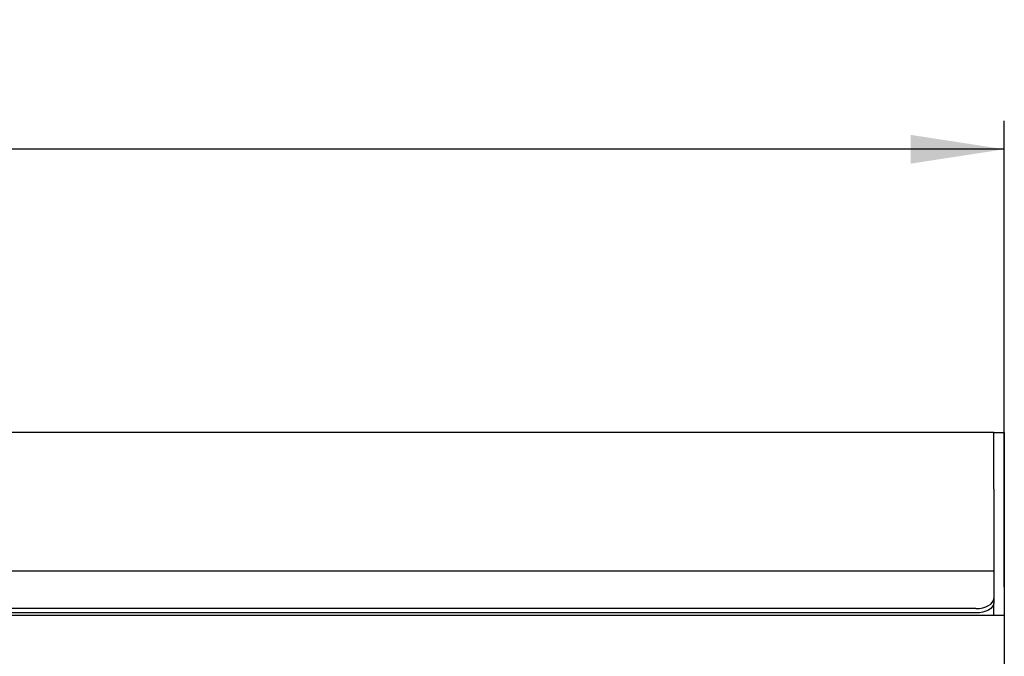
# Model space of a CAD drawing. Units: millimetres. Extents: x 5 to 415, y 5 to 292.
# Drawn here: x 144 to 179, y 104 to 127 of the extents above; entities that cross this region are included whole.
import ezdxf

# ---------------------------------------------------------------- set-up
doc = ezdxf.new("R2010")
doc.units = ezdxf.units.MM
doc.layers.add('FORMAT', color=7, linetype='Continuous')
doc.styles.add('SLDTEXTSTYLE0', font='TXT', dxfattribs={"width": 0.75})
doc.dimstyles.new('SLDDIMSTYLE0', dxfattribs={"dimtxt": 3.5, "dimasz": 3.302, "dimexe": 0, "dimexo": 0.0625, "dimgap": 0.875, "dimtad": 1, "dimdec": 1, "dimlfac": 8, "dimrnd": 1e-09, "dimzin": 12, "dimdsep": 46, "dimtxsty": 'SLDTEXTSTYLE0', "dimsah": 1, "dimcen": 0.09, "dimadec": 0, "dimazin": 3, "dimtfac": 1, "dimtdec": 1, "dimtofl": 0, "dimtmove": 0, "dimatfit": 3, "dimfxl": 0, "dimfrac": 2, "dimtolj": 1, "dimtzin": 12, "dimarcsym": 0})

# ---------------------------------------------------------------- blocks, each defined once
blk = doc.blocks.new('_D_2')
at = {"layer": 'FORMAT'}
for p, q in [((28.509, 106.656), (28.509, 123.107)), ((178.509, 106.656), (178.509, 123.107)), ((178.509, 122.107), (28.509, 122.107))]:
    blk.add_line(p, q, dxfattribs=at)
for points in [[(28.509, 122.107), (31.811, 121.599), (31.811, 122.615)], [(178.509, 122.107), (175.207, 122.615), (175.207, 121.599)]]:
    blk.add_solid(points, dxfattribs=at)
at = {"layer": 'FORMAT', "insert": (97.892, 126.619), "char_height": 3.5, "attachment_point": 1, "style": 'SLDTEXTSTYLE0'}
blk.add_mtext('1200', dxfattribs=at)

msp = doc.modelspace()

# ---------------------------------------------------------------- linework, layer by layer
at = {"color": 7, "linetype": 'Continuous', "lineweight": 25}
for p, q in [((177.696, 112.107), (29.321, 112.107)), ((178.134, 112.107), (177.696, 112.107)), ((178.134, 112.107), (178.509, 112.107)), ((178.134, 110.107), (178.134, 112.107)), ((178.509, 112.107), (178.509, 110.107)), ((178.134, 110.107), (178.134, 107.219)), ((178.509, 110.107), (178.509, 105.656)), ((178.134, 107.219), (28.884, 107.219)), ((178.134, 107.219), (178.134, 107.129)), ((178.134, 107.129), (178.134, 106.253)), ((178.134, 106.253), (178.134, 106.1)), ((178.134, 105.656), (178.134, 106.1)), ((178.509, 105.656), (28.509, 105.656)), ((177.509, 105.895), (29.509, 105.895)), ((177.509, 105.741), (29.509, 105.741)), ((178.509, 105.656), (178.509, 103.631))]:
    msp.add_line(p, q, dxfattribs=at)
at = {"color": 7, "linetype": 'Continuous', "lineweight": 25, "flags": 128}
for points in [[(177.509, 105.895), (177.631, 105.902), (177.748, 105.922), (177.856, 105.955), (177.951, 106), (178.028, 106.054), (178.086, 106.116), (178.122, 106.183), (178.134, 106.253)], [(178.134, 106.1), (178.122, 106.03), (178.086, 105.963), (178.028, 105.901), (177.951, 105.846), (177.856, 105.802), (177.748, 105.769), (177.631, 105.748), (177.509, 105.741)]]:
    msp.add_lwpolyline(points, dxfattribs=at)

# ---------------------------------------------------------------- dimensions: what is measured, and where the dimension line sits
at = {"layer": 'FORMAT'}
dim = msp.add_linear_dim(base=(28.509, 122.107), p1=(178.509, 105.656), p2=(28.509, 105.656), dimstyle='SLDDIMSTYLE0', dxfattribs=at)
dim.commit()
dim.dimension.update_dxf_attribs({"geometry": '_D_2', "text_midpoint": (103.064, 122.107), "dimtype": 160})

doc.saveas('drawing.dxf')
